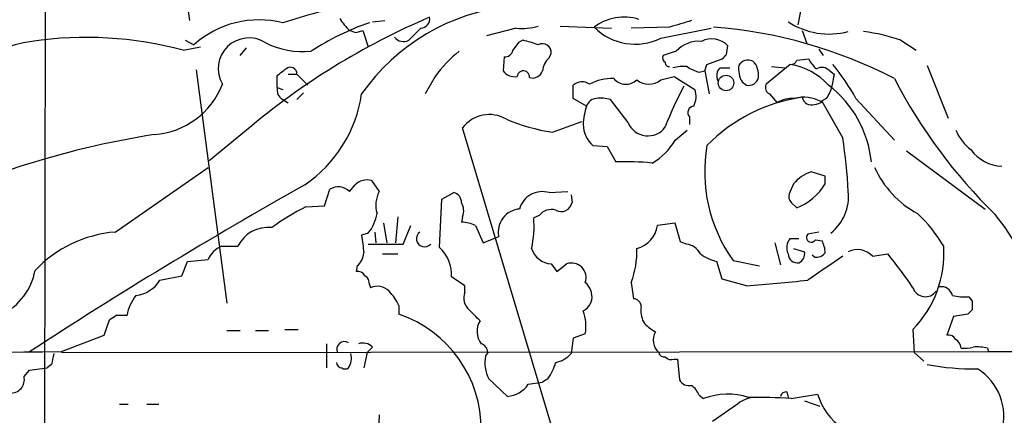
# Model space of a CAD drawing. Extents: x 8 to 1022, y 9 to 818.
# Drawn here: x 107 to 183, y 733 to 764 of the extents above; entities that cross this region are included whole.
import ezdxf

# ---------------------------------------------------------------- set-up
doc = ezdxf.new("R2010")
doc.units = 0
doc.header["$MEASUREMENT"] = 0
doc.layers.add('MAIN', color=5, linetype='CONTINUOUS')

msp = doc.modelspace()

# ---------------------------------------------------------------- linework, layer by layer
at = {"layer": 'MAIN'}
for p, q in [((109.0507, 817.6259), (108.7967, 608.5839)), ((117.4327, 782.8279), (120.142, 763.5239)), ((168.2327, 768.8579), (167.132, 763.1853)), ((134.2813, 763.4393), (135.2127, 763.5239)), ((138.0067, 762.9313), (137.0753, 761.9999)), ((145.3727, 762.9313), (143.0867, 762.3386)), ((148.7593, 763.1006), (152.7387, 762.9313)), ((157.226, 763.0159), (154.2627, 762.9313)), ((156.5487, 762.1693), (160.4433, 762.9313)), ((133.0113, 762.5926), (133.5193, 762.7619)), ((133.5193, 762.7619), (133.9427, 761.4919)), ((167.4707, 762.7619), (167.8093, 761.7459)), ((119.634, 761.2379), (120.9887, 761.4919)), ((119.8033, 761.9999), (120.4807, 761.6613)), ((124.0367, 760.8146), (124.5447, 761.4073)), ((145.542, 761.8306), (145.1187, 761.2379)), ((145.8807, 761.9999), (145.542, 761.8306)), ((161.6287, 760.8993), (161.7133, 761.5766)), ((175.0907, 761.9999), (176.276, 761.2379)), ((144.4413, 760.7299), (144.3567, 759.6293)), ((147.9127, 760.6453), (148.082, 760.9839)), ((157.734, 761.1533), (156.718, 760.8146)), ((168.7407, 761.3226), (169.0793, 760.8146)), ((159.9353, 759.6293), (160.1047, 760.1373)), ((160.1047, 760.1373), (161.29, 760.5606)), ((161.1207, 759.8833), (161.8827, 759.8833)), ((166.5393, 760.1373), (164.6767, 758.6133)), ((165.1, 759.9679), (166.116, 759.8833)), ((167.0473, 760.4759), (167.9787, 760.5606)), ((177.1227, 760.0526), (178.7313, 755.9886)), ((120.65, 759.7139), (123.0207, 741.6799)), ((126.9153, 758.3593), (126.9153, 759.2906)), ((127.762, 759.3753), (128.4393, 759.3753)), ((128.4393, 759.3753), (129.286, 758.5286)), ((139.1073, 759.2059), (138.3453, 757.8513)), ((156.5487, 758.9519), (157.5647, 759.2059)), ((157.5647, 759.2059), (159.1733, 758.1899)), ((159.512, 759.5446), (159.9353, 759.6293)), ((159.9353, 759.6293), (160.274, 757.8513)), ((169.5873, 759.6293), (169.926, 759.3753)), ((169.926, 759.3753), (169.7567, 758.4439)), ((126.9153, 758.3593), (127.3387, 758.1899)), ((149.7753, 757.5126), (149.7753, 758.5286)), ((162.814, 758.7826), (163.1527, 758.5286)), ((128.9473, 757.9359), (128.4393, 757.4279)), ((164.9307, 757.8513), (165.5233, 757.1739)), ((127.3387, 757.4279), (127.762, 757.1739)), ((150.7913, 756.9199), (149.7753, 757.5126)), ((154.0087, 755.6499), (152.654, 757.4279)), ((169.3333, 757.5126), (168.91, 757.2586)), ((170.6033, 754.4646), (168.9947, 757.2586)), ((171.6193, 757.5126), (174.5827, 754.2953)), ((158.75, 756.0733), (158.75, 755.4806)), ((148.1667, 754.8879), (150.4527, 755.7346)), ((124.5447, 755.0573), (121.666, 752.6866)), ((148.336, 731.4353), (141.224, 755.2266)), ((157.6493, 754.2953), (158.5807, 755.0573)), ((151.2993, 753.8719), (152.4, 753.7873)), ((152.4, 753.7873), (153.0773, 752.6019)), ((175.514, 753.4486), (181.61, 748.9613)), ((114.3847, 747.1833), (121.5813, 752.1786)), ((169.2487, 751.5013), (168.148, 751.8399)), ((169.2487, 750.9086), (169.2487, 751.5013)), ((132.5033, 750.3159), (132.9267, 750.8239)), ((134.1967, 751.1626), (134.7893, 750.3159)), ((166.7933, 750.9086), (166.4547, 750.1466)), ((130.556, 749.2153), (130.9793, 750.4853)), ((139.6153, 749.7233), (140.5467, 750.2313)), ((147.9127, 750.2313), (149.352, 750.3159)), ((149.606, 750.0619), (149.6907, 749.4693)), ((129.1167, 749.1306), (130.556, 749.2153)), ((139.446, 745.9979), (139.6153, 749.7233)), ((166.624, 749.4693), (167.0473, 749.0459)), ((147.1507, 748.4533), (146.7273, 748.2839)), ((135.128, 747.8606), (135.382, 746.3366)), ((136.2287, 748.3686), (136.0593, 746.3366)), ((136.652, 746.2519), (137.2447, 747.6913)), ((141.224, 748.3686), (141.1393, 747.9453)), ((142.24, 747.6913), (142.8327, 746.3366)), ((157.6493, 747.8606), (156.2947, 747.6913)), ((158.0727, 746.4213), (157.6493, 747.8606)), ((133.9427, 747.0986), (133.4347, 746.9293)), ((134.4507, 747.1833), (134.5353, 746.3366)), ((168.7407, 747.1833), (167.894, 747.0139)), ((133.9427, 746.2519), (136.652, 746.2519)), ((142.8327, 746.3366), (144.018, 746.8446)), ((158.496, 746.2519), (158.0727, 746.4213)), ((165.354, 746.3366), (165.7773, 744.6433)), ((166.5393, 746.6753), (167.2167, 746.6753)), ((168.4867, 746.5906), (168.9947, 746.5059)), ((122.5973, 746.0826), (123.8673, 746.0826)), ((135.0433, 745.4899), (136.2287, 745.4899)), ((166.7933, 745.9133), (167.64, 745.6593)), ((168.402, 745.2359), (168.2327, 745.4053)), ((172.8893, 745.3206), (174.0747, 745.4899)), ((119.5493, 743.7966), (119.9727, 744.8973)), ((119.9727, 744.8973), (121.5813, 745.0666)), ((148.082, 744.7279), (148.5053, 744.1353)), ((148.5053, 744.1353), (149.2673, 744.7279)), ((161.29, 743.5426), (160.8667, 744.8973)), ((162.1367, 744.9819), (164.1687, 744.5586)), ((133.096, 744.5586), (133.0113, 744.1353)), ((117.856, 743.4579), (119.5493, 743.7966)), ((134.0273, 743.1193), (134.112, 742.8653)), ((141.3933, 743.0346), (140.3773, 743.7119)), ((154.2627, 743.2886), (154.432, 742.0186)), ((163.1527, 743.0346), (161.29, 743.5426)), ((141.3933, 742.5266), (141.3933, 743.0346)), ((180.34, 742.1879), (180.594, 741.8493)), ((136.3133, 741.5106), (136.3133, 740.8333)), ((180.2553, 740.8333), (179.1547, 740.6639)), ((180.594, 741.1719), (180.2553, 740.8333)), ((113.538, 739.2246), (113.9613, 740.4099)), ((114.4693, 740.7486), (115.316, 740.7486)), ((179.1547, 740.6639), (178.6467, 739.2246)), ((123.0207, 739.5633), (124.0367, 739.5633)), ((125.222, 739.5633), (126.238, 739.5633)), ((127.508, 739.6479), (128.524, 739.6479)), ((150.7067, 739.3093), (149.7753, 738.9706)), ((176.022, 739.6479), (176.1067, 737.8699)), ((110.236, 737.9546), (113.538, 739.2246)), ((130.7253, 738.5473), (130.7253, 736.6846)), ((149.7753, 738.9706), (149.606, 737.7853)), ((110.236, 737.8699), (181.864, 737.9546)), ((133.858, 737.8699), (133.604, 736.6846)), ((134.2813, 738.2933), (133.858, 737.8699)), ((143.1713, 737.8699), (143.002, 737.6159)), ((143.1713, 737.8699), (143.002, 737.6159)), ((176.1067, 737.8699), (176.8687, 737.1926)), ((181.7793, 738.2086), (181.864, 737.9546)), ((181.864, 737.9546), (215.4767, 737.8699)), ((157.5647, 737.3619), (157.8187, 737.3619)), ((157.8187, 737.3619), (157.988, 735.7533)), ((107.3573, 736.0073), (107.7807, 736.5153)), ((107.7807, 736.5153), (109.1353, 736.6846)), ((109.474, 736.9386), (109.1353, 736.6846)), ((143.256, 735.8379), (144.6953, 734.4833)), ((146.304, 735.4146), (147.4047, 735.5839)), ((147.828, 735.8379), (147.4047, 735.5839)), ((166.2853, 734.8219), (166.37, 734.3986)), ((159.512, 734.5679), (159.8507, 734.3139)), ((166.624, 734.3139), (168.656, 734.6526)), ((167.64, 734.1446), (168.8253, 733.7213)), ((114.7233, 733.8906), (115.4007, 733.8906)), ((116.84, 733.8906), (117.7713, 733.8906)), ((162.4753, 733.8906), (160.528, 732.5359)), ((134.7893, 733.0439), (134.7047, 730.9273))]:
    msp.add_line(p, q, dxfattribs=at)
msp.add_circle((161.5796, 758.7026), 0.5978, dxfattribs=at)
for centre, radius, start, end in [((143.1522, 714.7402), 51.1217, 101.732131, 108.018892), ((146.5346, 748.7556), 15.948, 95.704873, 145.226456), ((160.2962, 712.9138), 55.2652, 113.020681, 130.308866), ((135.3057, 765.832), 4.1568, 210.964466, 227.610042), ((137.9574, 763.6649), 0.7353, 273.844658, 8.839761), ((153.6868, 759.9908), 3.8019, 72.100252, 127.279517), ((125.5121, 756.0179), 7.5607, 76.019447, 131.718751), ((140.4419, 744.6043), 19.8172, 108.886152, 123.375489), ((145.7962, 767.2486), 4.338, 264.397568, 287.020577), ((154.5537, 766.1756), 4.4756, 224.909477, 296.47173), ((285.0794, 339.9223), 441.9895, 106.584966, 106.814136), ((157.9262, 727.0727), 36.0435, 62.475823, 85.725494), ((169.5507, 768.2672), 5.7815, 236.62245, 284.79123), ((112.1599, 733.4263), 28.7984, 74.957713, 98.405925), ((124.7315, 759.813), 2.3748, 58.168524, 210.343097), ((175.0848, 889.6845), 133.8751, 251.453816, 251.682986), ((136.6751, 762.7772), 0.8743, 216.765045, 297.242088), ((160.4754, 760.4149), 1.6976, 43.181167, 117.890428), ((170.3118, 748.1469), 14.6541, 70.966989, 82.549477), ((109.0865, 753.001), 8.9865, 97.265545, 162.856536), ((128.8917, 767.4233), 6.3034, 242.529633, 275.903242), ((144.2746, 754.1338), 8.0284, 69.653861, 78.459971), ((147.3821, 761.0347), 0.7017, 355.848649, 116.769509), ((159.4803, 759.5598), 2.3641, 85.12264, 137.619526), ((147.3121, 753.2225), 10.1548, 128.648617, 143.898373), ((144.5258, 761.3228), 0.5989, 261.888839, 351.850958), ((148.8717, 759.5308), 1.4703, 130.71119, 176.158708), ((157.0568, 760.6453), 0.3787, 153.44848, 243.414653), ((76.7594, 845.4298), 119.784, 314.885476, 315.114592), ((127.9208, 759.3966), 0.5189, 357.64761, 129.220263), ((157.1837, 760.2643), 0.2994, 171.878017, 278.121983), ((158.3265, 756.0723), 3.9039, 86.266565, 102.523236), ((159.9981, 761.8502), 2.3563, 233.019707, 258.094435), ((161.7345, 759.2588), 0.8756, 134.504926, 206.559198), ((164.5929, 759.7988), 2.0487, 172.883656, 209.73725), ((163.2896, 759.6394), 0.8385, 63.731372, 150.475486), ((162.6017, 759.3328), 1.4973, 351.879639, 44.986471), ((166.6071, 760.5859), 0.4537, 261.405541, 345.969882), ((165.733, 755.1183), 5.0834, 42.134411, 80.87344), ((169.7987, 761.3646), 1.9897, 203.83384, 231.91135), ((168.9751, 759.0887), 0.8167, 41.445945, 119.63176), ((153.0655, 746.8587), 21.3951, 29.865158, 38.362779), ((0.254, 928.8945), 211.6803, 306.752616, 306.981799), ((145.2519, 760.3142), 1.1272, 217.418896, 280.499437), ((145.9244, 759.1793), 0.4679, 352.87954, 176.740691), ((146.6357, 759.8974), 0.8145, 252.345915, 340.779678), ((163.3221, 759.2904), 0.7804, 257.463229, 347.486322), ((116.9875, 760.8035), 6.1012, 274.184574, 338.962422), ((127.748, 758.1759), 0.8527, 167.579062, 241.312851), ((150.466, 757.7351), 1.052, 56.58937, 131.037856), ((152.7349, 755.4882), 3.5526, 87.20718, 118.398081), ((153.8358, 759.8092), 1.2074, 219.784913, 314.761758), ((155.6174, 760.0528), 1.442, 229.767608, 310.229359), ((181.6395, 745.8349), 26.5042, 151.592743, 159.050615), ((165.1848, 758.3593), 0.5681, 153.43946, 243.425927), ((167.4492, 758.9311), 2.3584, 323.024664, 348.077809), ((164.3186, 751.7571), 8.5281, 5.685123, 52.563187), ((211.1398, 778.0205), 41.1924, 207.442603, 225.70305), ((123.1836, 759.3808), 10.3646, 304.351506, 351.513872), ((157.6401, 757.6542), 1.6241, 333.119403, 19.259412), ((169.2726, 744.8896), 12.8348, 98.070506, 135.585874), ((167.5678, 754.7758), 2.8224, 61.604374, 104.146532), ((168.1476, 757.6816), 0.6821, 187.09897, 240.266579), ((158.2833, 754.8557), 7.7712, 164.596024, 175.387715), ((151.6953, 756.5438), 0.9792, 98.338642, 157.410744), ((151.8496, 754.1685), 3.3572, 76.136778, 95.063402), ((159.1559, 756.402), 0.5222, 97.393095, 219.000738), ((166.7597, 755.1072), 2.4083, 87.184404, 120.889907), ((168.2327, 758.359), 1.3385, 251.558283, 304.701651), ((143.2983, 753.6604), 2.5992, 59.67327, 142.945375), ((150.8587, 771.0409), 16.3758, 247.570955, 260.538253), ((152.864, 755.5979), 2.3297, 182.886109, 227.806217), ((155.5399, 756.2623), 1.6492, 201.798829, 324.785412), ((128.1676, 686.7124), 68.8482, 98.970225, 117.048993), ((182.9652, 756.6663), 3.9809, 203.840026, 231.907768), ((153.7123, 756.4543), 4.4901, 298.739795, 331.260205), ((171.6769, 751.8397), 11.7493, 170.039818, 215.709785), ((124.2732, 747.6404), 46.83, 3.275217, 8.379141), ((183.0136, 755.3604), 3.1, 216.113934, 267.529956), ((153.7973, 730.2018), 22.4117, 84.69019, 91.841008), ((169.2422, 748.7973), 3.2334, 109.779936, 139.233988), ((179.941, 755.2582), 7.5399, 204.106926, 241.650505), ((314.1626, 421.8551), 377.4835, 119.369084, 123.158381), ((133.8444, 749.9334), 1.2787, 74.007212, 135.861812), ((165.3113, 753.3298), 4.6223, 292.059672, 328.411662), ((131.6345, 749.4394), 1.2342, 45.252779, 122.064927), ((136.7574, 749.264), 2.2316, 151.876616, 196.703671), ((140.3984, 749.5045), 0.7418, 357.279935, 78.467387), ((147.3888, 748.4818), 1.8262, 73.329303, 164.777352), ((167.0472, 749.9349), 0.6292, 160.338213, 227.731211), ((167.4225, 749.9397), 3.6238, 308.371153, 5.958854), ((140.0812, 748.8343), 1.234, 337.828717, 30.96933), ((148.844, 749.6266), 0.8612, 240.559617, 349.475571), ((138.4176, 731.01), 20.3682, 117.170419, 125.838426), ((131.4961, 749.0984), 3.1599, 320.73815, 351.339859), ((145.7526, 747.1959), 1.7698, 94.079159, 191.448977), ((148.082, 747.7758), 1.1517, 72.897637, 143.964945), ((168.7414, 740.4444), 11.1775, 30.293077, 47.026223), ((168.2306, 737.0246), 18.2355, 17.84018, 39.150951), ((140.9908, 744.7899), 3.1589, 66.705668, 87.305524), ((138.9389, 747.6488), 7.8143, 347.167947, 4.661832), ((154.131, 748.0322), 2.1904, 284.677658, 351.046412), ((115.2304, 737.4922), 9.7279, 94.987318, 136.244106), ((126.1923, 744.9557), 2.5837, 83.338747, 154.141081), ((472.1664, 788.5735), 341.282, 187.008861, 187.238063), ((138.3003, 746.6766), 0.6323, 126.744857, 317.801288), ((168.1601, 746.7599), 0.3679, 136.332732, 332.599082), ((158.3766, 744.9034), 1.3537, 25.673515, 84.940065), ((167.3438, 745.9556), 1.0794, 138.18441, 205.558508), ((166.9918, 745.4594), 2.2598, 2.922039, 27.586725), ((123.4015, 744.2624), 1.9899, 113.83678, 156.16322), ((132.136, 745.6736), 1.4713, 310.728008, 356.141889), ((137.5053, 743.8746), 2.8766, 356.757636, 47.572632), ((148.1658, 746.408), 1.6822, 197.102479, 267.144568), ((147.9384, 745.655), 6.7525, 339.485367, 2.192228), ((162.0644, 749.1212), 4.3904, 235.801392, 254.16915), ((167.1038, 745.5393), 0.7354, 183.851386, 278.830866), ((166.9203, 745.49), 0.7393, 293.63204, 13.237414), ((168.4987, 746.2217), 0.9906, 264.397613, 319.212375), ((171.7352, 744.2646), 1.5643, 42.458473, 116.930321), ((150.9726, 726.3148), 30.0232, 33.453315, 39.693197), ((169.9681, 745.5324), 8.4425, 315.812944, 3.736609), ((149.6399, 743.6611), 1.13, 340.75207, 109.252717), ((634.9269, 67.0595), 821.9699, 124.3947392, 124.6239204), ((103.6166, 745.032), 4.6588, 242.017437, 349.961029), ((133.096, 743.458), 0.6826, 29.738635, 97.12814), ((115.6738, 744.8309), 2.5782, 277.118677, 327.822654), ((133.3498, 743.2039), 0.6827, 352.88227, 60.239505), ((149.7484, 742.1567), 1.4831, 351.360161, 49.747761), ((143.0158, 995.3488), 253.1165, 274.563037, 275.640569), ((134.6533, 741.7275), 1.26, 44.543393, 115.442426), ((132.8332, 739.9155), 3.8282, 24.624302, 44.763998), ((142.5789, 742.1033), 1.2589, 160.351687, 227.720494), ((176.9754, 743.1892), 1.0069, 198.764242, 324.976282), ((178.1896, 742.0525), 0.9076, 14.036243, 98.592573), ((118.4399, 740.2728), 3.1599, 140.73815, 171.339859), ((149.9591, 742.2443), 1.2934, 296.553165, 346.114173), ((154.4461, 741.44), 0.5788, 358.604026, 91.395974), ((180.0013, 746.6731), 4.498, 258.050526, 274.318496), ((349.9439, 741.5106), 169.3502, 179.885409, 180.114592), ((133.3007, 731.9679), 9.3633, 359.331153, 71.231445), ((-69.482, 529.0861), 299.3188, 44.888806, 45.118002), ((147.5101, 739.9018), 3.2511, 349.499217, 21.386107), ((157.1825, 741.1294), 2.1781, 172.17607, 204.083214), ((29.548, 867.5676), 152.626, 303.578089, 303.807293), ((143.9314, 739.4987), 1.5853, 148.571976, 216.879294), ((157.5644, 742.1875), 3.0674, 219.397568, 242.020577), ((157.2644, 738.834), 1.3088, 150.495114, 227.446256), ((132.1097, 738.1239), 0.5947, 58.689201, 205.285225), ((133.5193, 737.503), 1.0978, 46.044444, 107.964578), ((142.4726, 737.8751), 0.6987, 359.57359, 74.161608), ((178.7313, 738.5473), 0.6826, 29.738635, 97.11981), ((178.7459, 738.0536), 1.0134, 8.798608, 55.21688), ((83.2197, 2809.7471), 2071.9686, 269.4617106, 270.7470981), ((321.2142, 695.0408), 215.8456, 168.578058, 168.807262), ((131.3467, 737.4129), 1.296, 325.808426, 16.699668), ((148.0435, 739.1437), 2.0704, 280.496919, 318.997087), ((156.8196, 737.9801), 0.4539, 194.051552, 278.578205), ((179.9589, 741.0446), 2.8439, 265.732946, 284.661219), ((180.9749, 734.9495), 3.3569, 76.135551, 95.062153), ((131.9107, 737.108), 0.4234, 180.013532, 270), ((145.7954, 737.1078), 2.8392, 169.691002, 206.568661), ((144.1998, 738.3044), 4.3872, 325.791598, 344.173539), ((157.3531, 737.955), 0.6297, 222.290215, 289.634851), ((132.1647, 737.0231), 0.4232, 233.116564, 306.883436), ((180.869, 757.4551), 20.8557, 259.651833, 270.40742), ((178.725, 732.9426), 4.3163, 344.290004, 57.92159), ((106.3276, 735.7878), 1.0529, 266.138868, 12.033563), ((158.736, 736.1626), 0.8527, 208.687149, 282.414375), ((144.5124, 736.6543), 2.1787, 274.81562, 325.318651), ((157.6929, 733.7645), 1.9886, 23.828505, 51.923362), ((166.2176, 734.3731), 0.4539, 81.421795, 165.948448), ((161.7072, 729.4041), 5.2491, 72.083168, 110.712673), ((163.8962, 732.2305), 2.1852, 82.836282, 130.560625), ((163.9557, 694.6971), 39.7066, 86.146792, 90.914455), ((173.1295, 735.9369), 4.6542, 196.018277, 237.127344)]:
    msp.add_arc(centre, radius, start, end, dxfattribs=at)

doc.saveas('drawing.dxf')
